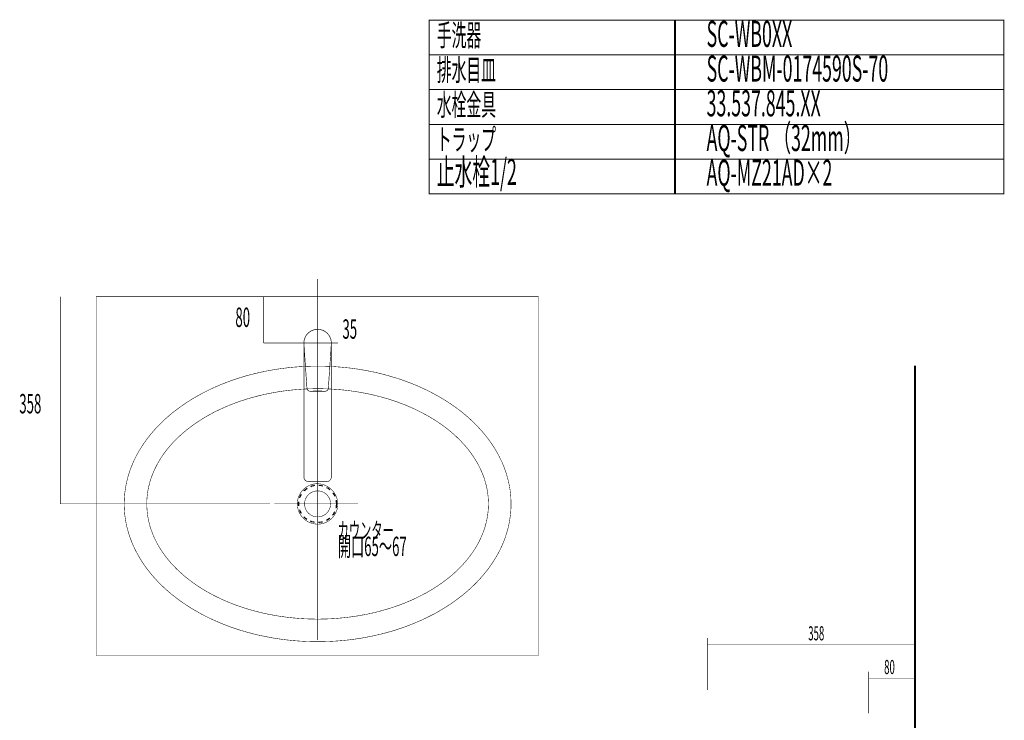
# Model space of a CAD drawing. Extents: x -60 to 478, y -330 to -12.
# Drawn here: x 75 to 245, y -133 to -12 of the extents above; entities that cross this region are included whole.
import ezdxf

# ---------------------------------------------------------------- set-up
doc = ezdxf.new("R2010")
doc.units = 0
for name, pattern in [('AIGENLINE003', [5.2917, 3.5278, -1.7639, 0, 0]), ('AIGENLINE006', [0.7056, 0.3528, -0.3528, 0, 0]), ('AIGENLINE007', [1.4118, 0.7059, -0.7059]), ('AIGENLINE009', [8.0002, 4.9999, -1.0001, 1.0001, -1.0001])]:
    doc.linetypes.add(name, pattern=pattern)
for name, color, linetype in [('LAYER_14', 7, 'CONTINUOUS'), ('LAYER_15', 7, 'CONTINUOUS'), ('LAYER_2', 7, 'CONTINUOUS'), ('LAYER_27', 7, 'CONTINUOUS'), ('LAYER_28', 7, 'CONTINUOUS'), ('LAYER_3', 7, 'CONTINUOUS')]:
    doc.layers.add(name, color=color, linetype=linetype)
doc.styles.get("Standard").update_dxf_attribs({"font": 'TXT', "bigfont": 'BIGFONT'})

# ---------------------------------------------------------------- blocks, each defined once
blk = doc.blocks.new('AIGNBL02010002')
at = {"layer": 'LAYER_2', "const_width": 0.0882}
for points in [[(160.0718, -95.2156), (160.0718, -94.9086), (160.0612, -94.6122), (160.0506, -94.3158), (160.04, -94.0194), (160.0083, -93.723), (159.9871, -93.4265), (159.9448, -93.1301), (159.913, -92.8337), (159.8707, -92.5373), (159.8177, -92.2409), (159.7648, -91.9445), (159.7013, -91.6586), (159.6378, -91.3622), (159.5637, -91.0658), (159.4896, -90.7694), (159.4155, -90.4835), (159.3202, -90.1871), (159.2355, -89.9013), (159.1402, -89.6049), (159.0343, -89.319), (158.9285, -89.0332), (158.8226, -88.7474), (158.7062, -88.4615), (158.5897, -88.1757), (158.4627, -87.8899), (158.325, -87.604), (158.1874, -87.3288), (158.0498, -87.043), (157.9016, -86.7677), (157.7534, -86.4925), (157.5946, -86.2172), (157.4358, -85.942), (157.277, -85.6667), (157.1076, -85.3915), (156.9277, -85.1268), (156.7477, -84.8516), (156.5677, -84.5869), (156.3772, -84.3223), (156.1866, -84.0576), (155.9855, -83.793), (155.7843, -83.5389), (155.5726, -83.2742), (155.3609, -83.0201), (155.1491, -82.7661), (154.9268, -82.512), (154.7045, -82.2685), (154.4716, -82.0144), (154.2387, -81.771), (154.0058, -81.5275), (153.7623, -81.284), (153.5188, -81.0405), (153.2648, -80.8076), (153.0107, -80.5641), (152.746, -80.3312), (152.492, -80.0983), (152.2167, -79.876), (151.9521, -79.6431), (151.6768, -79.4208), (151.391, -79.1985), (151.1157, -78.9867), (150.8299, -78.7644), (150.5335, -78.5527), (150.2371, -78.341), (149.9407, -78.1292), (149.6442, -77.9281), (149.3372, -77.727), (149.0302, -77.5258), (148.7126, -77.3247), (148.4056, -77.1341), (148.0774, -76.933), (147.7599, -76.753), (147.4317, -76.5625), (147.1035, -76.3825), (146.7753, -76.2025), (146.4366, -76.0226), (146.0978, -75.8426), (145.759, -75.6732), (145.4203, -75.5038), (145.0709, -75.345), (144.7216, -75.1756), (144.3616, -75.0168), (144.0123, -74.8581), (143.6523, -74.7098), (143.2924, -74.5616), (142.9219, -74.4134), (142.5619, -74.2652), (142.1914, -74.1276), (141.8209, -73.99), (141.4504, -73.8629), (141.0693, -73.7253), (140.6987, -73.6089), (140.3176, -73.4818), (139.9365, -73.3654), (139.5448, -73.2489), (139.1637, -73.1325), (138.772, -73.0266), (138.3803, -72.9207), (137.9886, -72.8149), (137.5969, -72.709), (137.2052, -72.6137), (136.803, -72.5291), (136.4007, -72.4338), (136.009, -72.3491), (135.6067, -72.275), (135.2044, -72.1903), (134.7916, -72.1162), (134.3893, -72.0527), (133.987, -71.9786), (133.5741, -71.915), (133.1612, -71.8621), (132.759, -71.7986), (132.3461, -71.7457), (131.9332, -71.7033), (131.5204, -71.661), (131.1075, -71.6186), (130.6946, -71.5763), (130.2818, -71.5445), (129.8583, -71.5128), (129.4454, -71.481), (129.0326, -71.4598), (128.6091, -71.4492), (128.1962, -71.4281), (127.7834, -71.4175), (127.3599, -71.4069), (126.9471, -71.4069), (126.5342, -71.4069), (126.1213, -71.4069), (125.6979, -71.4175), (125.285, -71.4281), (124.8721, -71.4387), (124.4487, -71.4598), (124.0358, -71.481), (123.6123, -71.5022), (123.1995, -71.5339), (122.7866, -71.5657), (122.3737, -71.5975), (121.9609, -71.6398), (121.548, -71.6821), (121.1351, -71.7351), (120.7223, -71.788), (120.3094, -71.8409), (119.9071, -71.8939), (119.4943, -71.9574), (119.0814, -72.0315), (118.6791, -72.095), (118.2768, -72.1691), (117.8745, -72.2432), (117.4723, -72.3279), (117.07, -72.4126), (116.6677, -72.4973), (116.276, -72.5926), (115.8737, -72.6773), (115.482, -72.7831), (115.0903, -72.8784), (114.6986, -72.9843), (114.3069, -73.0901), (113.9258, -73.2066), (113.5341, -73.323), (113.153, -73.4395), (112.7719, -73.5665), (112.3908, -73.6936), (112.0203, -73.8206), (111.6392, -73.9476), (111.2686, -74.0852), (110.8981, -74.2229), (110.5382, -74.3711), (110.1677, -74.5087), (109.8077, -74.6569), (109.4478, -74.8157), (109.0984, -74.9639), (108.7385, -75.1227), (108.3891, -75.2815), (108.0398, -75.4509), (107.701, -75.6203), (107.3517, -75.7897), (107.0129, -75.959), (106.6742, -76.139), (106.346, -76.319), (106.0178, -76.4989), (105.6896, -76.6895), (105.3614, -76.88), (105.0439, -77.0706), (104.7263, -77.2612), (104.4193, -77.4623), (104.1017, -77.6529), (103.8052, -77.8646), (103.4982, -78.0657), (103.2018, -78.2775), (102.9054, -78.4786), (102.609, -78.7009), (102.3232, -78.9126), (102.0373, -79.1349), (101.7621, -79.3467), (101.4868, -79.569), (101.2116, -79.8019), (100.9469, -80.0242), (100.6823, -80.2571), (100.4176, -80.49), (100.1635, -80.7229), (99.9095, -80.9664)], [(156.176, -95.2156), (156.176, -94.9616), (156.1654, -94.7181), (156.1548, -94.464), (156.1337, -94.2205), (156.1231, -93.9665), (156.0913, -93.723), (156.0596, -93.4689), (156.0278, -93.2254), (155.9855, -92.9713), (155.9431, -92.7278), (155.9008, -92.4844), (155.8478, -92.2409), (155.7843, -91.9868), (155.7208, -91.7433), (155.6573, -91.4998), (155.5832, -91.2563), (155.5091, -91.0129), (155.435, -90.7694), (155.3503, -90.5259), (155.255, -90.2824), (155.1597, -90.0495), (155.0644, -89.806), (154.9692, -89.5625), (154.8527, -89.3296), (154.7469, -89.0861), (154.6304, -88.8532), (154.514, -88.6203), (154.3869, -88.3874), (154.2599, -88.1545), (154.1223, -87.9216), (153.9846, -87.6887), (153.847, -87.4558), (153.6988, -87.2335), (153.5506, -87.0006), (153.3918, -86.7783), (153.233, -86.556), (153.0742, -86.3337), (152.9048, -86.1114), (152.7354, -85.8891), (152.5661, -85.6667), (152.3861, -85.455), (152.2061, -85.2327), (152.0156, -85.021), (151.825, -84.8092), (151.6239, -84.5975), (151.4333, -84.3858), (151.2322, -84.1741), (151.0205, -83.9729), (150.8087, -83.7718), (150.597, -83.56), (150.3747, -83.3589), (150.163, -83.1684), (149.9301, -82.9672), (149.7077, -82.7767), (149.4748, -82.5755), (149.2314, -82.385), (148.9985, -82.1944), (148.755, -82.0144), (148.5115, -81.8239), (148.2574, -81.6439), (148.0033, -81.4639), (147.7493, -81.284), (147.4846, -81.104), (147.2305, -80.9346), (146.9553, -80.7547), (146.6906, -80.5853), (146.4154, -80.4265), (146.1401, -80.2571), (145.8649, -80.0877), (145.5791, -79.9289), (145.2932, -79.7701), (145.0074, -79.6219), (144.7216, -79.4631), (144.4252, -79.3149), (144.1287, -79.1667), (143.8323, -79.0185), (143.5253, -78.8809), (143.2289, -78.7327), (142.9219, -78.595), (142.6149, -78.4574), (142.2973, -78.3304), (141.9797, -78.1928), (141.6727, -78.0657), (141.3445, -77.9493), (141.0269, -77.8222), (140.7093, -77.7058), (140.3811, -77.5893), (140.053, -77.4729), (139.7248, -77.3564), (139.386, -77.2506), (139.0579, -77.1447), (138.7191, -77.0388), (138.3803, -76.9436), (138.0416, -76.8483), (137.7028, -76.753), (137.364, -76.6577), (137.0147, -76.573), (136.6653, -76.4884), (136.316, -76.4037), (135.9666, -76.319), (135.6173, -76.2449), (135.2679, -76.1708), (134.9186, -76.0967), (134.5586, -76.0331), (134.2093, -75.9696), (133.8494, -75.9061), (133.4894, -75.8426), (133.1295, -75.7897), (132.7695, -75.7367), (132.4096, -75.6838), (132.0497, -75.6414), (131.6792, -75.5991), (131.3192, -75.5568), (130.9487, -75.5144), (130.5888, -75.4826), (130.2182, -75.4509), (129.8583, -75.4191), (129.4878, -75.398), (129.1173, -75.3768), (128.7573, -75.3556), (128.3868, -75.3344), (128.0163, -75.3239), (127.6457, -75.3133), (127.2752, -75.3133), (126.9153, -75.3027), (126.5554, -75.3027), (126.1848, -75.3027), (125.8143, -75.3133), (125.4438, -75.3239), (125.0733, -75.3344), (124.7133, -75.345), (124.3428, -75.3662), (123.9723, -75.3874), (123.6123, -75.4085), (123.2418, -75.4403), (122.8713, -75.4721), (122.5114, -75.5038), (122.1408, -75.5462), (121.7809, -75.5779), (121.421, -75.6203), (121.0504, -75.6732), (120.6905, -75.7155), (120.3306, -75.7685), (119.9706, -75.8214), (119.6107, -75.8849), (119.2614, -75.9484), (118.9014, -76.012), (118.5415, -76.0755), (118.1921, -76.1496), (117.8428, -76.2237), (117.4828, -76.2978), (117.1335, -76.3719), (116.7841, -76.4566), (116.4454, -76.5413), (116.096, -76.626), (115.7573, -76.7213), (115.4079, -76.8165), (115.0691, -76.9118), (114.7304, -77.0071), (114.4022, -77.1129), (114.0634, -77.2188), (113.7353, -77.3247), (113.3965, -77.4305), (113.0683, -77.547), (112.7401, -77.6634), (112.4226, -77.7799), (112.0944, -77.9069), (111.7768, -78.0234), (111.4592, -78.1504), (111.1522, -78.288), (110.8346, -78.4151), (110.5276, -78.5527), (110.2206, -78.6903), (109.9136, -78.8279), (109.6066, -78.9762), (109.3102, -79.1138), (109.0137, -79.262), (108.7173, -79.4102), (108.4315, -79.569), (108.1351, -79.7278), (107.8598, -79.876), (107.574, -80.0348), (107.2882, -80.2042), (107.0129, -80.363), (106.7377, -80.5323), (106.473, -80.7017), (106.2083, -80.8711), (105.9437, -81.0511), (105.679, -81.2205), (105.425, -81.4004), (105.1709, -81.5804), (104.9168, -81.7604), (104.6733, -81.9509), (104.4298, -82.1415), (104.1864, -82.3214), (103.9535, -82.512), (103.71, -82.7131), (103.4877, -82.9037), (103.2548, -83.0942), (103.0324, -83.2954)], [(99.9095, -80.9664), (99.666, -81.1993), (99.4225, -81.4428), (99.179, -81.6863), (98.9461, -81.9298), (98.7132, -82.1838), (98.4909, -82.4273), (98.2686, -82.6814), (98.0463, -82.9355), (97.8345, -83.1895), (97.6228, -83.4542), (97.4217, -83.7083), (97.2205, -83.9729), (97.03, -84.2376), (96.8394, -84.5022), (96.6489, -84.7669), (96.4689, -85.0316), (96.2995, -85.3068), (96.1195, -85.582), (95.9608, -85.8467), (95.7914, -86.122), (95.6432, -86.3972), (95.4844, -86.6724), (95.3362, -86.9583), (95.1985, -87.2335), (95.0609, -87.5194), (94.9233, -87.7946), (94.7962, -88.0804), (94.6798, -88.3663), (94.5634, -88.6521), (94.4469, -88.9379), (94.341, -89.2238), (94.2352, -89.5202), (94.1399, -89.806), (94.0446, -90.0918), (93.9599, -90.3883), (93.8752, -90.6741), (93.8011, -90.9705), (93.727, -91.2669), (93.6635, -91.5528), (93.6, -91.8492), (93.5471, -92.1456), (93.4941, -92.442), (93.4518, -92.7384), (93.4094, -93.0349), (93.3671, -93.3313), (93.3459, -93.6277), (93.3142, -93.9241), (93.293, -94.2205), (93.2824, -94.5169), (93.2718, -94.8134), (93.2718, -95.1098), (93.2718, -95.4062), (93.2718, -95.7132), (93.2824, -96.0096), (93.3036, -96.306), (93.3247, -96.6025), (93.3459, -96.8989), (93.3777, -97.1953), (93.42, -97.4917), (93.4624, -97.7881), (93.5153, -98.0845), (93.5682, -98.381), (93.6212, -98.6774), (93.6847, -98.9632), (93.7482, -99.2596), (93.8223, -99.5561), (93.907, -99.8419), (93.9917, -100.1383), (94.0764, -100.4241), (94.1717, -100.7206), (94.2669, -101.0064), (94.3728, -101.2922), (94.4892, -101.578), (94.5951, -101.8639), (94.7221, -102.1497), (94.8386, -102.4355), (94.9762, -102.7214), (95.1033, -103.0072), (95.2409, -103.2825), (95.3891, -103.5577), (95.5373, -103.8435), (95.6961, -104.1188), (95.8549, -104.394), (96.0137, -104.6693), (96.1831, -104.9339), (96.3524, -105.2092), (96.5324, -105.4738), (96.7124, -105.7491), (96.9029, -106.0137), (97.0935, -106.2784), (97.2946, -106.5431), (97.4958, -106.7971), (97.6969, -107.0618), (97.9086, -107.3159), (98.1204, -107.5699), (98.3427, -107.824), (98.565, -108.0781), (98.7979, -108.3216), (99.0202, -108.5756), (99.2637, -108.8191), (99.5072, -109.0626), (99.7507, -109.3061), (99.9942, -109.539), (100.2482, -109.7825), (100.5129, -110.0154), (100.767, -110.2483), (101.0316, -110.4706), (101.3069, -110.7035), (101.5821, -110.9258), (101.8574, -111.1481), (102.1432, -111.3704), (102.4184, -111.5822), (102.7149, -111.8045), (103.0007, -112.0162), (103.2971, -112.2173), (103.6041, -112.4291), (103.9111, -112.6302), (104.2181, -112.8314), (104.5251, -113.0325), (104.8427, -113.2336), (105.1603, -113.4242), (105.4779, -113.6148), (105.8061, -113.7947), (106.1343, -113.9853), (106.4624, -114.1652), (106.7906, -114.3452), (107.1294, -114.5146), (107.4681, -114.6946), (107.8175, -114.8639), (108.1562, -115.0333), (108.5056, -115.1921), (108.8655, -115.3509), (109.2149, -115.5097), (109.5748, -115.6579), (109.9348, -115.8167), (110.2947, -115.9649), (110.6652, -116.1026), (111.0252, -116.2508), (111.3957, -116.3884), (111.7768, -116.5154), (112.1473, -116.653), (112.5284, -116.7801), (112.9095, -116.8965), (113.2906, -117.0236), (113.6717, -117.14), (114.0529, -117.2565), (114.4446, -117.3623), (114.8362, -117.4682), (115.2279, -117.5741), (115.6196, -117.6799), (116.0113, -117.7752), (116.4136, -117.8705), (116.8053, -117.9552), (117.2076, -118.0399), (117.6099, -118.1246), (118.0122, -118.1987), (118.4144, -118.2833), (118.8167, -118.3469), (119.2296, -118.421), (119.6319, -118.4845), (120.0447, -118.548), (120.4576, -118.6009), (120.8599, -118.6539), (121.2728, -118.7068), (121.6856, -118.7491), (122.0985, -118.7915), (122.5114, -118.8338), (122.9348, -118.8656), (123.3477, -118.8974), (123.7606, -118.9291), (124.1734, -118.9503), (124.5969, -118.9715), (125.0098, -118.9926), (125.4332, -119.0032), (125.8461, -119.0138), (126.2589, -119.0138), (126.6718, -119.0138), (127.0847, -119.0138), (127.5081, -119.0138), (127.921, -119.0032), (128.3445, -118.9926), (128.7573, -118.9715), (129.1702, -118.9503), (129.5936, -118.9291), (130.0065, -118.8974), (130.4194, -118.8656), (130.8323, -118.8338), (131.2451, -118.7915), (131.658, -118.7491), (132.0709, -118.7068), (132.4837, -118.6539), (132.8966, -118.6009), (133.3095, -118.548), (133.7117, -118.4845), (134.1246, -118.421), (134.5269, -118.3469), (134.9398, -118.2728), (135.342, -118.1987), (135.7443, -118.1246), (136.1466, -118.0399)], [(103.0324, -83.2954), (102.8207, -83.4965), (102.5984, -83.6977), (102.3867, -83.8988), (102.1855, -84.1105), (101.9844, -84.3223), (101.7833, -84.5234), (101.5821, -84.7351), (101.3916, -84.9469), (101.201, -85.1586), (101.021, -85.3809), (100.8411, -85.5926), (100.6611, -85.8149), (100.4917, -86.0373), (100.3223, -86.2596), (100.1635, -86.4819), (99.9942, -86.7042), (99.8459, -86.9265), (99.6872, -87.1594), (99.5495, -87.3817), (99.4013, -87.6146), (99.2637, -87.8475), (99.1261, -88.0804), (98.999, -88.3133), (98.872, -88.5462), (98.7556, -88.7791), (98.6391, -89.012), (98.5227, -89.2555), (98.4168, -89.4884), (98.3109, -89.7319), (98.2156, -89.9648), (98.1204, -90.2083), (98.0251, -90.4518), (97.9404, -90.6953), (97.8557, -90.9282), (97.7816, -91.1716), (97.7075, -91.4257), (97.644, -91.6692), (97.5805, -91.9127), (97.5169, -92.1562), (97.464, -92.3997), (97.4111, -92.6537), (97.3687, -92.8972), (97.3264, -93.1407), (97.2946, -93.3948), (97.2629, -93.6383), (97.2311, -93.8818), (97.2099, -94.1358), (97.1888, -94.3793), (97.1782, -94.6334), (97.1676, -94.8769), (97.1676, -95.131), (97.1676, -95.3744), (97.1782, -95.6285), (97.1888, -95.872), (97.1994, -96.1261), (97.2205, -96.3696), (97.2417, -96.6236), (97.2735, -96.8671), (97.3052, -97.1212), (97.337, -97.3647), (97.3793, -97.6082), (97.4323, -97.8622), (97.4852, -98.1057), (97.5381, -98.3492), (97.6016, -98.5927), (97.6652, -98.8468), (97.7287, -99.0903), (97.8028, -99.3337), (97.8875, -99.5772), (97.9722, -99.8101), (98.0568, -100.0536), (98.1521, -100.2971), (98.2474, -100.5406), (98.3427, -100.7735), (98.4485, -101.017), (98.565, -101.2499), (98.6709, -101.4934), (98.7979, -101.7263), (98.9143, -101.9592), (99.0414, -102.1921), (99.179, -102.425), (99.306, -102.6579), (99.4543, -102.8908), (99.5919, -103.1131), (99.7401, -103.346), (99.8989, -103.5683), (100.0577, -103.8012), (100.2165, -104.0235), (100.3753, -104.2458), (100.5446, -104.4681), (100.7246, -104.6799), (100.9046, -104.9022), (101.0845, -105.1139), (101.2645, -105.3362), (101.4551, -105.5479), (101.6456, -105.7597), (101.8468, -105.9714), (102.0479, -106.1725), (102.2491, -106.3843), (102.4608, -106.5854), (102.6725, -106.7971), (102.8948, -106.9983), (103.1171, -107.1888), (103.3394, -107.39), (103.5618, -107.5911), (103.7947, -107.7817), (104.0276, -107.9722), (104.271, -108.1628), (104.5145, -108.3533), (104.758, -108.5333), (105.0015, -108.7238), (105.2556, -108.9038), (105.5097, -109.0838), (105.7743, -109.2638), (106.0284, -109.4331), (106.293, -109.6025), (106.5683, -109.7825), (106.833, -109.9413), (107.1082, -110.1107), (107.3834, -110.28), (107.6693, -110.4388), (107.9551, -110.5976), (108.2409, -110.7564), (108.5268, -110.9046), (108.8232, -111.0634), (109.1196, -111.2116), (109.416, -111.3599), (109.7124, -111.4975), (110.0194, -111.6457), (110.3265, -111.7833), (110.6335, -111.9209), (110.9405, -112.048), (111.2581, -112.1856), (111.5756, -112.3126), (111.8932, -112.4397), (112.2108, -112.5561), (112.5284, -112.6832), (112.8566, -112.7996), (113.1848, -112.9161), (113.5129, -113.0219), (113.8411, -113.1384), (114.1799, -113.2442), (114.5081, -113.3501), (114.8468, -113.4454), (115.1856, -113.5512), (115.5244, -113.6465), (115.8737, -113.7312), (116.2125, -113.8265), (116.5618, -113.9112), (116.9112, -113.9959), (117.2605, -114.0805), (117.6099, -114.1547), (117.9592, -114.2288), (118.3086, -114.3029), (118.6685, -114.3664), (119.0179, -114.4405), (119.3778, -114.504), (119.7377, -114.5569), (120.0977, -114.6205), (120.4576, -114.6734), (120.8175, -114.7157), (121.1775, -114.7687), (121.5374, -114.811), (121.9079, -114.8534), (122.2679, -114.8957), (122.6384, -114.9275), (122.9983, -114.9592), (123.3689, -114.991), (123.7394, -115.0227), (124.0993, -115.0439), (124.4698, -115.0651), (124.8404, -115.0757), (125.2003, -115.0968), (125.5708, -115.1074), (125.9413, -115.1074), (126.3119, -115.118), (126.6718, -115.118), (127.0423, -115.118), (127.4023, -115.1074), (127.7728, -115.1074), (128.1433, -115.0968), (128.5138, -115.0757), (128.8844, -115.0651), (129.2443, -115.0439), (129.6148, -115.0227), (129.9853, -114.991), (130.3453, -114.9592), (130.7158, -114.9275), (131.0757, -114.8957), (131.4463, -114.8534), (131.8062, -114.811), (132.1661, -114.7687), (132.5367, -114.7157), (132.8966, -114.6734), (133.2565, -114.6099), (133.6165, -114.5569), (133.9658, -114.4934), (134.3258, -114.4299), (134.6857, -114.3664), (135.035, -114.3029)], [(135.035, -114.3029), (135.395, -114.2288), (135.7443, -114.1547), (136.0937, -114.07), (136.443, -113.9959), (136.7924, -113.9112), (137.1311, -113.8265), (137.4805, -113.7312), (137.8193, -113.6359), (138.158, -113.5406), (138.4968, -113.4454), (138.8355, -113.3501), (139.1743, -113.2442), (139.5025, -113.1384), (139.8412, -113.0219), (140.1694, -112.9161), (140.487, -112.7996), (140.8152, -112.6832), (141.1434, -112.5561), (141.461, -112.4397), (141.7786, -112.3126), (142.0961, -112.1856), (142.4031, -112.048), (142.7207, -111.9103), (143.0277, -111.7833), (143.3347, -111.6351), (143.6312, -111.4975), (143.9382, -111.3493), (144.2346, -111.2011), (144.531, -111.0528), (144.8168, -110.9046), (145.1133, -110.7458), (145.3991, -110.5976), (145.6743, -110.4388), (145.9602, -110.2695), (146.2354, -110.1107), (146.5107, -109.9413), (146.7859, -109.7719), (147.0506, -109.6025), (147.3152, -109.4331), (147.5799, -109.2532), (147.834, -109.0732), (148.088, -108.9038), (148.3421, -108.7133), (148.5962, -108.5333), (148.8397, -108.3427), (149.0831, -108.1628), (149.316, -107.9722), (149.5489, -107.7817), (149.7819, -107.5805), (150.0148, -107.39), (150.2371, -107.1888), (150.4594, -106.9877), (150.6711, -106.7865), (150.8828, -106.5854), (151.0946, -106.3843), (151.2957, -106.1725), (151.4968, -105.9608), (151.698, -105.7491), (151.8885, -105.5374), (152.0791, -105.3256), (152.2696, -105.1139), (152.4496, -104.9022), (152.619, -104.6799), (152.799, -104.4575), (152.9683, -104.2352), (153.1271, -104.0129), (153.2965, -103.7906), (153.4447, -103.5683), (153.6035, -103.3354), (153.7517, -103.1131), (153.8999, -102.8802), (154.0376, -102.6579), (154.1752, -102.425), (154.3022, -102.1921), (154.4293, -101.9592), (154.5563, -101.7263), (154.6727, -101.4828), (154.7892, -101.2499), (154.8951, -101.0064), (155.0009, -100.7735), (155.0962, -100.53), (155.2021, -100.2971), (155.2868, -100.0536), (155.382, -99.8101), (155.4561, -99.5666), (155.5408, -99.3232), (155.6149, -99.0797), (155.6785, -98.8362), (155.742, -98.5927), (155.8055, -98.3492), (155.8584, -98.1057), (155.9114, -97.8516), (155.9643, -97.6082), (156.0066, -97.3647), (156.0384, -97.1106), (156.0702, -96.8671), (156.1019, -96.613), (156.1231, -96.3696), (156.1443, -96.1155), (156.1548, -95.872), (156.1654, -95.6179), (156.176, -95.3744), (156.176, -95.2156)], [(136.1466, -118.0399), (136.5383, -117.9552), (136.9406, -117.8599), (137.3429, -117.7752), (137.7346, -117.6693), (138.1263, -117.574), (138.518, -117.4682), (138.9096, -117.3623), (139.2908, -117.2565), (139.6825, -117.14), (140.0636, -117.0236), (140.4447, -116.8965), (140.8258, -116.7801), (141.2069, -116.6424), (141.5774, -116.5154), (141.9479, -116.3778), (142.3185, -116.2402), (142.689, -116.1025), (143.0489, -115.9543), (143.4195, -115.8061), (143.7794, -115.6579), (144.1287, -115.5097), (144.4887, -115.3509), (144.838, -115.1921), (145.1874, -115.0227), (145.5367, -114.8639), (145.8755, -114.684), (146.2142, -114.5146), (146.553, -114.3452), (146.8918, -114.1652), (147.22, -113.9853), (147.5481, -113.7947), (147.8763, -113.6042), (148.1939, -113.4136), (148.5115, -113.2231), (148.8291, -113.0325), (149.1361, -112.8314), (149.4431, -112.6302), (149.7501, -112.4291), (150.0465, -112.2173), (150.3429, -112.0056), (150.6394, -111.7939), (150.9252, -111.5822), (151.211, -111.3599), (151.4968, -111.1481), (151.7721, -110.9258), (152.0473, -110.6929), (152.312, -110.4706), (152.5767, -110.2377), (152.8413, -110.0048), (153.0954, -109.7719), (153.3495, -109.539), (153.6035, -109.2955), (153.847, -109.052), (154.0905, -108.8191), (154.3234, -108.565), (154.5563, -108.3216), (154.7786, -108.0675), (155.0009, -107.824), (155.2232, -107.5699), (155.435, -107.3159), (155.6467, -107.0512), (155.8584, -106.7971), (156.0596, -106.5325), (156.2501, -106.2678), (156.4407, -106.0032), (156.6312, -105.7385), (156.8112, -105.4738), (156.9912, -105.2092), (157.1606, -104.9339), (157.3299, -104.6587), (157.4993, -104.3834), (157.6581, -104.1082), (157.8063, -103.8329), (157.9545, -103.5577), (158.1027, -103.2825), (158.2404, -102.9966), (158.378, -102.7108), (158.505, -102.4355), (158.6321, -102.1497), (158.7485, -101.8639), (158.865, -101.578), (158.9708, -101.2922), (159.0767, -101.0064), (159.172, -100.71), (159.2672, -100.4241), (159.3519, -100.1277), (159.4366, -99.8419), (159.5213, -99.5455), (159.5954, -99.2596), (159.6589, -98.9632), (159.7225, -98.6668), (159.786, -98.3704), (159.8389, -98.074), (159.8813, -97.7775), (159.9236, -97.4811), (159.9659, -97.1847), (159.9977, -96.8883), (160.0189, -96.5919), (160.04, -96.2955), (160.0612, -95.999), (160.0718, -95.7026), (160.0718, -95.4062), (160.0718, -95.2156)]]:
    blk.add_lwpolyline(points, dxfattribs=at)
for points in [[(130.1653, -95.2051, 0.39378212), (126.6612, -91.7116, 0.41363901), (123.1677, -95.2051, 0.41527427), (126.6612, -98.7091, 0.41465051), (130.1653, -95.2051)], [(128.9161, -95.2051, 0.41294845), (126.6612, -92.9607, 0.41391754), (124.4169, -95.2051, 0.41292955), (126.6612, -97.4599, 0.41196898), (128.9161, -95.2051)]]:
    blk.add_lwpolyline(points, format="xyb", dxfattribs=at)
blk = doc.blocks.new('AIGNBL0E010003')
at = {"layer": 'LAYER_14', "linetype": 'AIGENLINE003', "const_width": 0.0882, "flags": 128}
for points in [[(126.6662, -101.6815), (126.6662, -87.2037)], [(133.6488, -95.2103), (119.1711, -95.2103)]]:
    blk.add_lwpolyline(points, dxfattribs=at)
blk = doc.blocks.new('AIGNBL0F020074')
at = {"layer": 'LAYER_15', "linetype": 'AIGENLINE009', "const_width": 0.1058, "flags": 128}
for points in [[(126.6665, -64.0393), (126.6665, -92.3861)], [(123.1401, -67.4068), (130.193, -67.4068)]]:
    blk.add_lwpolyline(points, dxfattribs=at)
blk = doc.blocks.new('AIGNBL0F030076')
at = {"layer": 'LAYER_15', "const_width": 0.1058}
blk.add_lwpolyline([(127.034, -65.0775), (127.0322, -65.0775), (127.0286, -65.0778)], dxfattribs=at)
blk = doc.blocks.new('AIGNBL0F030077')
at = {"layer": 'LAYER_15', "const_width": 0.1058}
blk.add_lwpolyline([(126.3196, -65.0778), (126.3138, -65.0775)], dxfattribs=at)
blk = doc.blocks.new('AIGNBL0F030078')
at = {"layer": 'LAYER_15', "const_width": 0.1058}
blk.add_lwpolyline([(127.0418, -65.078), (127.034, -65.0775)], dxfattribs=at)
blk = doc.blocks.new('AIGNBL0F030079')
at = {"layer": 'LAYER_15', "const_width": 0.1058}
blk.add_lwpolyline([(126.3138, -65.0775), (126.3061, -65.078)], dxfattribs=at)
blk = doc.blocks.new('AIGNBL0F03007A')
at = {"layer": 'LAYER_15', "const_width": 0.1058}
blk.add_lwpolyline([(124.8288, -75.247), (124.8422, -75.3323), (124.9171, -75.5), (125.0478, -75.6352), (125.2195, -75.7228), (125.413, -75.753)], dxfattribs=at)
blk = doc.blocks.new('AIGNBL0F03007B')
at = {"layer": 'LAYER_15', "const_width": 0.1058}
blk.add_lwpolyline([(127.9348, -75.753), (128.0263, -75.7463), (128.2126, -75.6885), (128.3677, -75.5766), (128.4738, -75.4236), (128.5191, -75.247)], dxfattribs=at)
blk = doc.blocks.new('AIGNBL0F03007C')
at = {"layer": 'LAYER_15', "const_width": 0.1058}
blk.add_lwpolyline([(127.4546, -75.691), (125.8933, -75.691)], dxfattribs=at)
blk = doc.blocks.new('AIGNBL0F03007D')
at = {"layer": 'LAYER_15', "const_width": 0.1058}
blk.add_lwpolyline([(125.8933, -75.691), (125.8933, -75.7409)], dxfattribs=at)
blk = doc.blocks.new('AIGNBL0F03007E')
at = {"layer": 'LAYER_15', "const_width": 0.1058}
blk.add_lwpolyline([(125.8933, -75.7409), (127.4546, -75.7409)], dxfattribs=at)
blk = doc.blocks.new('AIGNBL0F03007F')
at = {"layer": 'LAYER_15', "const_width": 0.1058}
blk.add_lwpolyline([(127.4546, -75.7409), (127.4546, -75.691)], dxfattribs=at)
blk = doc.blocks.new('AIGNBL0F030080')
at = {"layer": 'LAYER_15', "const_width": 0.1058}
blk.add_lwpolyline([(125.413, -75.753), (127.9348, -75.753)], dxfattribs=at)
blk = doc.blocks.new('AIGNBL0F030081')
at = {"layer": 'LAYER_15', "const_width": 0.1058}
blk.add_lwpolyline([(125.8933, -75.7316), (126.6739, -75.7316)], dxfattribs=at)
blk = doc.blocks.new('AIGNBL0F030082')
at = {"layer": 'LAYER_15', "const_width": 0.1058}
blk.add_lwpolyline([(127.4351, -75.7316), (127.4546, -75.7316)], dxfattribs=at)
blk = doc.blocks.new('AIGNBL0F030083')
at = {"layer": 'LAYER_15', "const_width": 0.1058}
blk.add_lwpolyline([(127.4351, -75.7341), (127.4351, -75.6975)], dxfattribs=at)
blk = doc.blocks.new('AIGNBL0F030084')
at = {"layer": 'LAYER_15', "const_width": 0.1058}
blk.add_lwpolyline([(126.6739, -75.7341), (127.4351, -75.7341)], dxfattribs=at)
blk = doc.blocks.new('AIGNBL0F030085')
at = {"layer": 'LAYER_15', "const_width": 0.1058}
blk.add_lwpolyline([(126.6739, -75.6975), (126.6739, -75.7341)], dxfattribs=at)
blk = doc.blocks.new('AIGNBL0F030086')
at = {"layer": 'LAYER_15', "const_width": 0.1058}
blk.add_lwpolyline([(127.4351, -75.6975), (126.6739, -75.6975)], dxfattribs=at)
blk = doc.blocks.new('AIGNBL0F030087')
at = {"layer": 'LAYER_15', "const_width": 0.1058}
blk.add_lwpolyline([(127.4351, -75.6975), (127.4351, -75.691)], dxfattribs=at)
blk = doc.blocks.new('AIGNBL0F030088')
at = {"layer": 'LAYER_15', "const_width": 0.1058}
blk.add_lwpolyline([(126.6739, -75.6975), (126.6739, -75.691)], dxfattribs=at)
blk = doc.blocks.new('AIGNBL0F030089')
at = {"layer": 'LAYER_15', "const_width": 0.1058}
blk.add_lwpolyline([(124.4861, -70.2508), (124.6574, -72.7492), (124.8288, -75.247)], dxfattribs=at)
blk = doc.blocks.new('AIGNBL0F03008A')
at = {"layer": 'LAYER_15', "const_width": 0.1058}
blk.add_lwpolyline([(124.4055, -69.0054), (124.418, -69.2073), (124.4515, -69.7319), (124.4861, -70.2508)], dxfattribs=at)
blk = doc.blocks.new('AIGNBL0F03008B')
at = {"layer": 'LAYER_15', "const_width": 0.1058}
blk.add_lwpolyline([(124.3082, -67.4149), (124.4055, -69.0054)], dxfattribs=at)
blk = doc.blocks.new('AIGNBL0F03008C')
at = {"layer": 'LAYER_15', "const_width": 0.1058}
blk.add_lwpolyline([(124.3188, -67.4146), (124.3082, -67.4149)], dxfattribs=at)
blk = doc.blocks.new('AIGNBL0F03008D')
at = {"layer": 'LAYER_15', "const_width": 0.1058}
blk.add_lwpolyline([(128.9423, -69.0054), (129.0396, -67.4149)], dxfattribs=at)
blk = doc.blocks.new('AIGNBL0F03008E')
at = {"layer": 'LAYER_15', "const_width": 0.1058}
blk.add_lwpolyline([(128.8617, -70.2508), (128.8746, -70.0625), (128.9083, -69.5491), (128.9423, -69.0054)], dxfattribs=at)
blk = doc.blocks.new('AIGNBL0F03008F')
at = {"layer": 'LAYER_15', "const_width": 0.1058}
blk.add_lwpolyline([(128.5191, -75.247), (128.6904, -72.7492), (128.8617, -70.2508)], dxfattribs=at)
blk = doc.blocks.new('AIGNBL0F030090')
at = {"layer": 'LAYER_15', "const_width": 0.1058}
blk.add_lwpolyline([(129.029, -67.4146), (129.0396, -67.4149)], dxfattribs=at)
blk = doc.blocks.new('AIGNBL0F030091')
at = {"layer": 'LAYER_15', "const_width": 0.1058}
blk.add_lwpolyline([(126.3061, -65.078, 0.36920142), (124.3082, -67.4149)], format="xyb", dxfattribs=at)
blk = doc.blocks.new('AIGNBL0F030092')
at = {"layer": 'LAYER_15', "const_width": 0.1058}
blk.add_lwpolyline([(127.0347, -65.0783), (127.0042, -65.0758), (126.9371, -65.0691), (126.84, -65.0614), (126.7239, -65.0567), (126.6028, -65.0572), (126.4903, -65.0627), (126.3977, -65.0704), (126.3357, -65.0766), (126.3132, -65.0783)], dxfattribs=at)
blk = doc.blocks.new('AIGNBL0F030093')
at = {"layer": 'LAYER_15', "const_width": 0.1058}
blk.add_lwpolyline([(129.0396, -67.4149, 0.36919646), (127.0418, -65.078)], format="xyb", dxfattribs=at)
blk = doc.blocks.new('AIGNBL0F030094')
at = {"layer": 'LAYER_15', "const_width": 0.1058}
blk.add_lwpolyline([(129.029, -67.4146), (129.0266, -67.4144), (129.02, -67.4144), (129.0101, -67.4139), (128.998, -67.4137), (128.9925, -67.4134), (128.991, -67.4134)], dxfattribs=at)
blk = doc.blocks.new('AIGNBL0F030095')
at = {"layer": 'LAYER_15', "const_width": 0.1058}
blk.add_lwpolyline([(124.3188, -67.4146), (124.3213, -67.4144), (124.3277, -67.4144), (124.3377, -67.4139), (124.3499, -67.4137), (124.3552, -67.4134), (124.3569, -67.4134)], dxfattribs=at)
blk = doc.blocks.new('AIGNBL0F030096')
at = {"layer": 'LAYER_15', "const_width": 0.1058}
blk.add_lwpolyline([(126.3132, -65.0783), (126.3209, -65.0778)], dxfattribs=at)
blk = doc.blocks.new('AIGNBL0F030097')
at = {"layer": 'LAYER_15', "const_width": 0.1058}
blk.add_lwpolyline([(127.0347, -65.0783), (127.0269, -65.0778)], dxfattribs=at)
blk = doc.blocks.new('AIGNBL0F030098')
at = {"layer": 'LAYER_15', "const_width": 0.1058}
blk.add_lwpolyline([(126.5648, -65.0433, 0.40164269), (124.3002, -67.4077)], format="xyb", dxfattribs=at)
blk = doc.blocks.new('AIGNBL0F030099')
at = {"layer": 'LAYER_15', "const_width": 0.1058}
blk.add_lwpolyline([(128.4517, -65.8539, 0.1763524), (127.035, -65.0701)], format="xyb", dxfattribs=at)
blk = doc.blocks.new('AIGNBL0F03009A')
at = {"layer": 'LAYER_15', "const_width": 0.1058}
blk.add_lwpolyline([(124.3002, -90.5688), (124.3002, -67.4077)], dxfattribs=at)
blk = doc.blocks.new('AIGNBL0F03009B')
at = {"layer": 'LAYER_15', "const_width": 0.1058}
blk.add_lwpolyline([(129.033, -67.5233), (129.033, -90.5688)], dxfattribs=at)
blk = doc.blocks.new('AIGNBL0F03009C')
at = {"layer": 'LAYER_15', "const_width": 0.1058}
blk.add_lwpolyline([(128.2523, -91.3494, 0.41426796), (129.033, -90.5688)], format="xyb", dxfattribs=at)
blk = doc.blocks.new('AIGNBL0F03009D')
at = {"layer": 'LAYER_15', "const_width": 0.1058}
blk.add_lwpolyline([(124.3002, -90.5688, 0.41421796), (125.0808, -91.3494)], format="xyb", dxfattribs=at)
blk = doc.blocks.new('AIGNBL0F03009E')
at = {"layer": 'LAYER_15', "const_width": 0.1058}
blk.add_lwpolyline([(128.2523, -91.3494), (125.0808, -91.3494)], dxfattribs=at)
blk = doc.blocks.new('AIGNBL0F020075')
at = {"layer": 'LAYER_15'}
for name in ['AIGNBL0F030098', 'AIGNBL0F030091', 'AIGNBL0F030079', 'AIGNBL0F030092', 'AIGNBL0F030077', 'AIGNBL0F030096', 'AIGNBL0F030097', 'AIGNBL0F030076', 'AIGNBL0F030078', 'AIGNBL0F030099', 'AIGNBL0F030093', 'AIGNBL0F03009A', 'AIGNBL0F03008B', 'AIGNBL0F03008C', 'AIGNBL0F030095', 'AIGNBL0F03008D', 'AIGNBL0F030094', 'AIGNBL0F030090', 'AIGNBL0F03009B', 'AIGNBL0F03008A', 'AIGNBL0F03008E', 'AIGNBL0F030089', 'AIGNBL0F03008F', 'AIGNBL0F03007A', 'AIGNBL0F030080', 'AIGNBL0F03007C', 'AIGNBL0F03007D', 'AIGNBL0F030081', 'AIGNBL0F03007E', 'AIGNBL0F030085', 'AIGNBL0F030086', 'AIGNBL0F030088', 'AIGNBL0F030084', 'AIGNBL0F030083', 'AIGNBL0F030087', 'AIGNBL0F030082', 'AIGNBL0F03007F', 'AIGNBL0F03007B', 'AIGNBL0F03009D', 'AIGNBL0F03009E', 'AIGNBL0F03009C']:
    blk.add_blockref(name, (0, 0), dxfattribs=at)
blk = doc.blocks.new('AIGNBL0F010073')
at = {"layer": 'LAYER_15'}
for name in ['AIGNBL0F020074', 'AIGNBL0F020075']:
    blk.add_blockref(name, (0, 0), dxfattribs=at)
blk = doc.blocks.new('AIGNBL1C010006')
at = {"layer": 'LAYER_28', "linetype": 'AIGENLINE006', "const_width": 0.0882, "flags": 128}
blk.add_lwpolyline([(126.6665, -56.3726), (126.6665, -118.7097)], dxfattribs=at)
blk = doc.blocks.new('AIGNBL1C010007')
at = {"layer": 'LAYER_28', "const_width": 0.0882}
for points in [[(221.8471, -124.1754), (221.8471, -131.4117)], [(221.8471, -125.3771), (229.8471, -125.3771)]]:
    blk.add_lwpolyline(points, dxfattribs=at)
blk = doc.blocks.new('AIGNBL1C010008')
at = {"layer": 'LAYER_28', "const_width": 0.0882}
for points in [[(193.9871, -118.3546), (193.9871, -127.3837)], [(193.9871, -119.5562), (229.7871, -119.5562)]]:
    blk.add_lwpolyline(points, dxfattribs=at)

msp = doc.modelspace()

# ---------------------------------------------------------------- linework, layer by layer
at = {"layer": 'LAYER_14', "color": 1, "linetype": 'AIGENLINE007'}
msp.add_circle((126.6664, -95.2103), 3.2501, dxfattribs=at)
at = {"layer": 'LAYER_15', "const_width": 0.1764}
for points in [[(188.5036, -17.6279), (145.9243, -17.6279), (145.9243, -11.6279), (188.5036, -11.6279)], [(245.1806, -17.6279), (188.3172, -17.6279), (188.3172, -11.6279), (245.1806, -11.6279)], [(188.5036, -23.6279), (145.9243, -23.6279), (145.9243, -17.6279), (188.5036, -17.6279)], [(245.1806, -23.6279), (188.3172, -23.6279), (188.3172, -17.6279), (245.1806, -17.6279)], [(188.5036, -29.6278), (145.9243, -29.6278), (145.9243, -23.6279), (188.5036, -23.6279)], [(245.1806, -29.6278), (188.3172, -29.6278), (188.3172, -23.6279), (245.1806, -23.6279)], [(188.5036, -35.6278), (145.9243, -35.6278), (145.9243, -29.6278), (188.5036, -29.6278)], [(245.1806, -35.6278), (188.3172, -35.6278), (188.3172, -29.6278), (245.1806, -29.6278)], [(188.5036, -41.6278), (145.9243, -41.6278), (145.9243, -35.6278), (188.5036, -35.6278)], [(245.1806, -41.6278), (188.3172, -41.6278), (188.3172, -35.6278), (245.1806, -35.6278)]]:
    msp.add_lwpolyline(points, close=True, dxfattribs=at)
at = {"layer": 'LAYER_2', "const_width": 0.0882}
msp.add_lwpolyline([(164.8218, -121.4069), (88.4182, -121.4069), (88.4182, -59.4069), (164.8218, -59.4069)], close=True, dxfattribs=at)
at = {"layer": 'LAYER_27', "const_width": 0.3528}
msp.add_lwpolyline([(229.8471, -71.3321), (229.8471, -230.5782)], dxfattribs=at)
msp.add_lwpolyline([(229.8471, -71.3321), (229.8471, -230.5782)], dxfattribs=at)
at = {"layer": 'LAYER_28', "const_width": 0.0882}
for points in [[(82.2238, -59.4069), (82.2238, -95.2069)], [(117.3435, -59.4069), (117.3436, -67.4068)], [(117.3434, -67.4068), (126.3048, -67.4068)]]:
    msp.add_lwpolyline(points, dxfattribs=at)
at = {"layer": 'LAYER_28', "linetype": 'AIGENLINE006', "const_width": 0.0882, "flags": 128}
for points in [[(93.0274, -59.4069), (96.6661, -59.4069)], [(82.2235, -95.2069), (118.4595, -95.2069)]]:
    msp.add_lwpolyline(points, dxfattribs=at)

# ---------------------------------------------------------------- block references
at = {"layer": 'LAYER_14'}
msp.add_blockref('AIGNBL0E010003', (0, 0), dxfattribs=at)
at = {"layer": 'LAYER_15'}
msp.add_blockref('AIGNBL0F010073', (0, 0), dxfattribs=at)
at = {"layer": 'LAYER_2'}
msp.add_blockref('AIGNBL02010002', (0, 0), dxfattribs=at)
at = {"layer": 'LAYER_28'}
for name in ['AIGNBL1C010006', 'AIGNBL1C010008', 'AIGNBL1C010007']:
    msp.add_blockref(name, (0, 0), dxfattribs=at)

# ---------------------------------------------------------------- texts
at = {"layer": 'LAYER_15', "width": 0.5}
for s, height, p in [('手洗器', 3.7519, (147.2513, -16.1001)), ('SC-WB0XX', 4.5023, (193.8504, -16.2401)), ('排水目皿', 3.7519, (147.2513, -22.1001)), ('SC-WBM-0174590S-70', 4.5023, (193.8504, -22.2401)), ('水栓金具', 3.7519, (147.2513, -28.1001)), ('33.537.845.XX', 4.5023, (193.8504, -28.2401)), ('トラップ', 3.7519, (147.2513, -34.1001)), ('AQ-STR （32mm）', 4.5023, (193.8504, -34.2401)), ('止水栓1/2', 4.5023, (147.2513, -40.1001)), ('AQ-MZ21AD×2', 4.5023, (193.8504, -40.24)), ('カウンター', 2.8383, (130.1425, -101.2241)), ('開口65～67', 3.3492, (130.1425, -104.2241))]:
    msp.add_text(s, height=height, dxfattribs=at).set_placement(p)
at = {"layer": 'LAYER_28', "width": 0.5}
for s, height, p in [('80', 3.3492, (112.4676, -64.6348)), ('358', 3.3492, (75.1498, -79.5661)), ('358', 2.4358, (211.4059, -118.7871)), ('80', 2.4358, (224.5183, -124.6079))]:
    msp.add_text(s, height=height, dxfattribs=at).set_placement(p)
at = {"layer": 'LAYER_3', "width": 0.5}
msp.add_text('35', height=3.3492, dxfattribs=at).set_placement((130.9532, -66.668))

doc.saveas('drawing.dxf')
